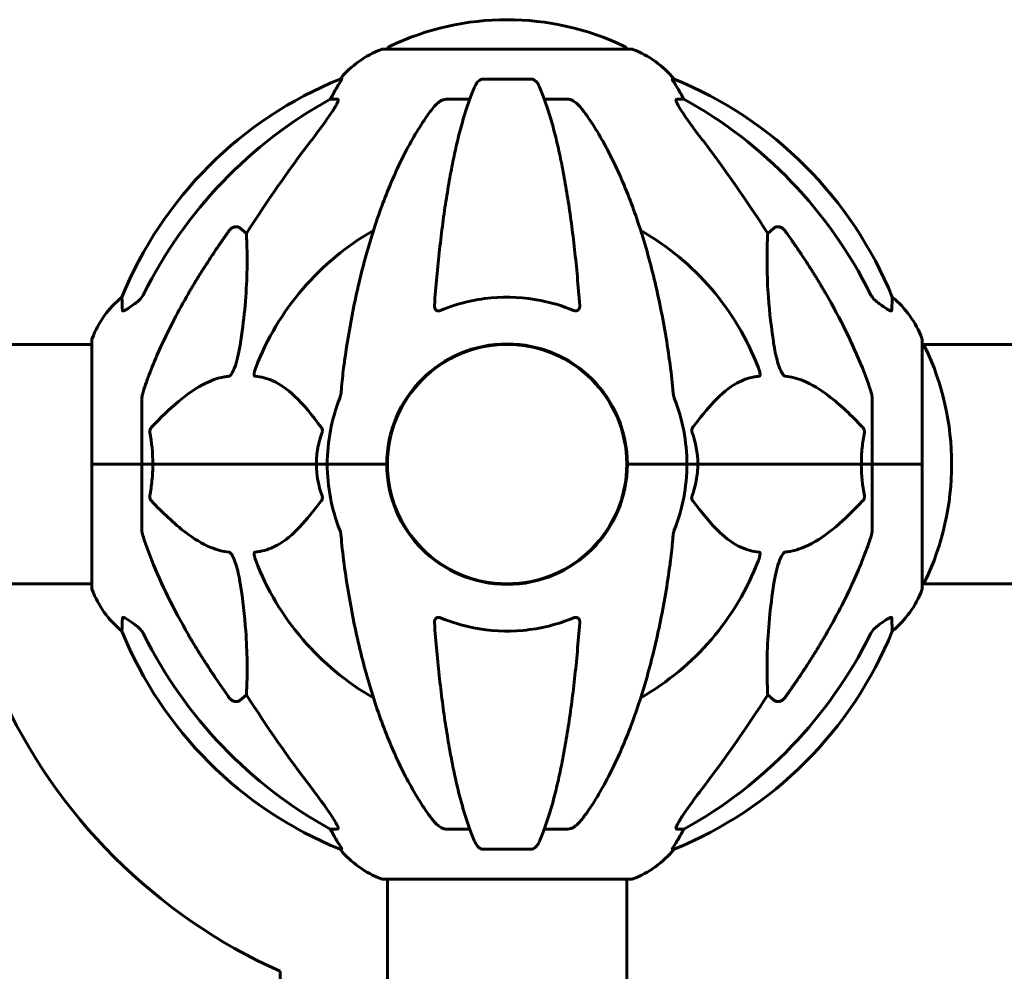
# Model space of a CAD drawing. Units: millimetres. Extents: x 13619 to 24398, y 3762 to 19217.
# Drawn here: x 18275 to 18523, y 18977 to 19217 of the extents above; entities that cross this region are included whole.
import ezdxf

# ---------------------------------------------------------------- set-up
doc = ezdxf.new("R2010")
doc.units = ezdxf.units.MM
doc.header["$LTSCALE"] = 80
doc.layers.add('Widoczne (ISO)', color=7, linetype='Continuous', lineweight=60)

msp = doc.modelspace()

# ---------------------------------------------------------------- linework, layer by layer
at = {"layer": 'Widoczne (ISO)'}
for p, q in [((18429.31, 19209.9), (18366.71, 19209.9)), ((18356.36, 19202.35), (18355.93, 19202.35)), ((18404.03, 19202.35), (18391.99, 19202.35)), ((18440.09, 19202.35), (18439.65, 19202.35)), ((18353.45, 19197.25), (18355.28, 19197.25)), ((18382.69, 19197.25), (18388.6, 19197.25)), ((18407.42, 19197.25), (18413.33, 19197.25)), ((18440.74, 19197.25), (18442.57, 19197.25)), ((18330.77, 19164.78), (18332.34, 19163.4)), ((18463.68, 19163.4), (18465.25, 19164.78)), ((16502.6, 19135.45), (18293.42, 19135.45)), ((18293.42, 19136.6), (18293.42, 19105.3)), ((18502.6, 19105.3), (18502.6, 19136.6)), ((18638.01, 19135.45), (18502.6, 19135.45)), ((18306.01, 19121.94), (18306.01, 19105.3)), ((18490.01, 19121.94), (18490.01, 19105.3)), ((18293.48, 19105.3), (18293.42, 19105.3)), ((18293.42, 19105.3), (18293.48, 19105.3)), ((18293.42, 19105.3), (18293.42, 19074)), ((18293.48, 19105.3), (18306.01, 19105.3)), ((18293.48, 19105.3), (18306.01, 19105.3)), ((18306.01, 19105.3), (18308.76, 19105.3)), ((18308.76, 19105.3), (18306.01, 19105.3)), ((18306.01, 19088.66), (18306.01, 19105.3)), ((18308.76, 19105.3), (18349.96, 19105.3)), ((18349.96, 19105.3), (18308.76, 19105.3)), ((18349.96, 19105.3), (18352.71, 19105.3)), ((18352.71, 19105.3), (18349.96, 19105.3)), ((18366.35, 19105.3), (18352.71, 19105.3)), ((18366.35, 19105.3), (18352.71, 19105.3)), ((18367.71, 19105.3), (18366.35, 19105.3)), ((18366.35, 19105.3), (18367.71, 19105.3)), ((18429.67, 19105.3), (18428.31, 19105.3)), ((18428.31, 19105.3), (18429.67, 19105.3)), ((18429.67, 19105.3), (18443.31, 19105.3)), ((18429.67, 19105.3), (18443.31, 19105.3)), ((18443.31, 19105.3), (18446.06, 19105.3)), ((18446.06, 19105.3), (18443.31, 19105.3)), ((18446.06, 19105.3), (18487.26, 19105.3)), ((18487.26, 19105.3), (18446.06, 19105.3)), ((18487.26, 19105.3), (18490.01, 19105.3)), ((18490.01, 19105.3), (18487.26, 19105.3)), ((18502.54, 19105.3), (18490.01, 19105.3)), ((18490.01, 19088.66), (18490.01, 19105.3)), ((18502.54, 19105.3), (18490.01, 19105.3)), ((18502.6, 19105.3), (18502.54, 19105.3)), ((18502.54, 19105.3), (18502.6, 19105.3)), ((18502.6, 19074), (18502.6, 19105.3)), ((16502.6, 19075.15), (18293.42, 19075.15)), ((18638.01, 19075.15), (18502.6, 19075.15)), ((18332.34, 19047.21), (18330.77, 19045.82)), ((18465.25, 19045.82), (18463.68, 19047.21)), ((18355.28, 19013.35), (18353.45, 19013.35)), ((18388.6, 19013.35), (18382.69, 19013.35)), ((18413.33, 19013.35), (18407.42, 19013.35)), ((18442.57, 19013.35), (18440.74, 19013.35)), ((18355.93, 19008.26), (18356.36, 19008.26)), ((18391.99, 19008.26), (18404.03, 19008.26)), ((18439.65, 19008.26), (18440.09, 19008.26)), ((18366.71, 19000.71), (18429.31, 19000.71)), ((18367.86, 19000.71), (18367.86, 16855.3)), ((18428.16, 19000.71), (18428.16, 16855.3)), ((18340.86, 18823.03), (18340.86, 18977.5))]:
    msp.add_line(p, q, dxfattribs=at)
msp.add_circle((18398.01, 19105.3), 30.15, dxfattribs=at)
for centre, radius, start, end in [((18398.01, 19148.87), 68.43, 64.3864, 115.6136), ((18375.24, 19186.46), 25, 110.8133, 140.5544), ((18366.71, 19208.9), 1, 90, 110.8133), ((18368.86, 19209.68), 1, 115.6136, 167.2644), ((18427.16, 19209.68), 1, 12.7356, 64.3864), ((18429.31, 19208.9), 1, 69.1867, 90), ((18420.78, 19186.46), 25, 39.4456, 69.1867), ((18393.6, 19109.71), 100, 112.1283, 157.8717), ((18402.42, 19109.71), 100, 22.1283, 67.8717), ((18398.01, 19105.3), 67.82, 119.7583, 159.0022), ((18398.01, 19105.3), 67.82, 20.9978, 60.2417), ((18316.85, 19128.08), 25, 129.4456, 159.1867), ((18479.17, 19128.08), 25, 20.8133, 50.5544), ((18294.42, 19136.6), 1, 159.1867, 180), ((18398.01, 19105.3), 30.3, 0, 180), ((18501.6, 19136.6), 1, 0, 20.8133), ((18502.38, 19134.45), 1, 25.6136, 77.2644), ((18441.58, 19105.3), 68.43, 334.3864, 25.6136), ((18398.01, 19105.3), 45.3, 158.4481, 180), ((18398.01, 19105.3), 45.3, 0, 21.5519), ((18398.01, 19105.3), 45.3, 180, 201.5519), ((18398.01, 19105.3), 30.3, 180, 0), ((18398.01, 19105.3), 45.3, 338.4481, 0), ((18398.01, 19105.3), 67.82, 200.9978, 240.2417), ((18398.01, 19105.3), 67.82, 299.7583, 339.0022), ((18294.42, 19074), 1, 180, 200.8133), ((18316.85, 19082.53), 25, 200.8133, 230.5544), ((18479.17, 19082.53), 25, 309.4456, 339.1867), ((18501.6, 19074), 1, 339.1867, 0), ((18502.38, 19076.15), 1, 282.7356, 334.3864), ((18393.6, 19100.89), 100, 202.1283, 247.8717), ((18402.42, 19100.89), 100, 292.1283, 337.8717), ((18398.01, 19105.3), 140, 204.0927, 245.9073), ((18375.24, 19024.14), 25, 219.4456, 249.1867), ((18420.78, 19024.14), 25, 290.8133, 320.5544), ((18366.71, 19001.71), 1, 249.1867, 270), ((18429.31, 19001.71), 1, 270, 290.8133)]:
    msp.add_arc(centre, radius, start, end, dxfattribs=at)
for centre, major_axis, ratio, start_param, end_param in [((18349.45, 19200.15), (0, 5), 0.981627, 4.093994, 4.238597), ((18375.66, 19186.46), (0, -25), 0.981627, 4.176968, 4.238597), ((18420.36, 19186.46), (0, 25), 0.981627, 5.186181, 5.24781), ((18446.57, 19200.15), (0, -5), 0.981627, 5.186181, 5.330784), ((18407.1, 19096.07), (0, -115), 0.981627, 3.636886, 4.241328), ((18388.92, 19096.07), (0, 115), 0.981627, 5.18345, 5.787892), ((18588.21, 18965.11), (0, -345), 0.906308, 4.014117, 4.100088), ((18207.81, 18965.11), (0, -345), 0.906308, 2.183097, 2.269068), ((18407.1, 19114.53), (0, -115), 0.981627, 5.18345, 5.787892), ((18388.92, 19114.53), (0, 115), 0.981627, 3.636886, 4.241328), ((18588.21, 19245.5), (0, 345), 0.906308, 2.183097, 2.269068), ((18207.81, 19245.5), (0, 345), 0.906308, 4.014117, 4.100088), ((18349.45, 19010.46), (0, 5), 0.981627, 5.186181, 5.330784), ((18375.66, 19024.14), (0, -25), 0.981627, 5.186181, 5.24781), ((18420.36, 19024.14), (0, 25), 0.981627, 4.176968, 4.238597), ((18446.57, 19010.46), (0, -5), 0.981627, 4.093994, 4.238597)]:
    msp.add_ellipse(centre, major_axis=major_axis, ratio=ratio, start_param=start_param, end_param=end_param, dxfattribs=at)
for points, knots in [([(18356.36, 19202.35), (18356.38, 19202.35), (18356.39, 19202.33), (18356.36, 19202.24), (18356.32, 19202.17), (18356.2, 19201.95), (18356.1, 19201.77), (18355.78, 19201.26), (18355.56, 19200.9), (18355.06, 19200.09), (18354.8, 19199.65), (18354.55, 19199.22)], [0, 0, 0, 0, 0.0396836, 0.0396836, 0.0905188, 0.0905188, 0.1673316, 0.1673316, 0.2736365, 0.2736365, 0.3778204, 0.3778204, 0.3778204, 0.3778204]), ([(18389.93, 19200.56), (18390.01, 19200.74), (18390.1, 19200.91), (18390.44, 19201.46), (18390.73, 19201.79), (18391.19, 19202.11), (18391.34, 19202.2), (18391.59, 19202.29), (18391.67, 19202.31), (18391.83, 19202.34), (18391.91, 19202.35), (18391.99, 19202.35)], [0.1632559, 0.1632559, 0.1632559, 0.1632559, 0.2355522, 0.2355522, 0.4078692, 0.4078692, 0.4868555, 0.4868555, 0.5223203, 0.5223203, 0.5562282, 0.5562282, 0.5562282, 0.5562282]), ([(18404.03, 19202.35), (18404.16, 19202.35), (18404.29, 19202.33), (18404.58, 19202.24), (18404.73, 19202.17), (18405.08, 19201.95), (18405.28, 19201.77), (18405.71, 19201.28), (18405.92, 19200.94), (18406.09, 19200.56)], [0, 0, 0, 0, 0.0396836, 0.0396836, 0.0905188, 0.0905188, 0.1673316, 0.1673316, 0.2678087, 0.2678087, 0.2678087, 0.2678087]), ([(18441.47, 19199.22), (18441.08, 19199.89), (18440.68, 19200.54), (18440.11, 19201.46), (18439.91, 19201.79), (18439.73, 19202.11), (18439.68, 19202.2), (18439.64, 19202.29), (18439.64, 19202.31), (18439.64, 19202.34), (18439.64, 19202.35), (18439.65, 19202.35)], [0, 0, 0, 0, 0.2355522, 0.2355522, 0.4078692, 0.4078692, 0.4868555, 0.4868555, 0.5223203, 0.5223203, 0.5562282, 0.5562282, 0.5562282, 0.5562282]), ([(18389.93, 19200.56), (18389.45, 19199.49), (18388.99, 19198.33), (18388.09, 19195.84), (18387.65, 19194.5), (18386.79, 19191.65), (18386.37, 19190.14), (18385.56, 19186.96), (18385.17, 19185.29), (18384.42, 19181.81), (18384.06, 19180), (18383.37, 19176.24), (18383.04, 19174.29), (18382.4, 19170.25), (18382.1, 19168.16), (18381.53, 19163.86), (18381.26, 19161.65), (18380.75, 19157.13), (18380.52, 19154.82), (18380.08, 19150.12), (18379.89, 19147.73), (18379.71, 19145.31)], [0.757825, 0.757825, 0.757825, 0.757825, 1.53194, 1.53194, 2.306055, 2.306055, 3.08017, 3.08017, 3.854285, 3.854285, 4.6284, 4.6284, 5.402516, 5.402516, 6.176631, 6.176631, 6.950746, 6.950746, 7.724861, 7.724861, 8.498976, 8.498976, 8.498976, 8.498976]), ([(18416.31, 19145.31), (18416.13, 19147.73), (18415.93, 19150.12), (18415.5, 19154.82), (18415.27, 19157.13), (18414.76, 19161.65), (18414.49, 19163.86), (18413.92, 19168.16), (18413.62, 19170.25), (18412.98, 19174.29), (18412.65, 19176.24), (18411.96, 19180), (18411.6, 19181.81), (18410.85, 19185.29), (18410.46, 19186.96), (18409.65, 19190.14), (18409.23, 19191.65), (18408.37, 19194.5), (18407.93, 19195.84), (18407.03, 19198.33), (18406.57, 19199.49), (18406.09, 19200.56)], [0.432042, 0.432042, 0.432042, 0.432042, 1.206157, 1.206157, 1.980271, 1.980271, 2.754386, 2.754386, 3.5285, 3.5285, 4.302615, 4.302615, 5.07673, 5.07673, 5.850844, 5.850844, 6.624959, 6.624959, 7.399073, 7.399073, 8.173188, 8.173188, 8.173188, 8.173188]), ([(18355.43, 19196.79), (18355.35, 19196.58), (18355.23, 19196.33), (18354.79, 19195.48), (18354.3, 19194.67), (18352.43, 19191.87), (18350.76, 19189.59), (18348.72, 19186.9)], [0.1601511, 0.1601511, 0.1601511, 0.1601511, 0.2789651, 0.2789651, 0.5590911, 0.5590911, 1.0329565, 1.0329565, 1.0329565, 1.0329565]), ([(18355.43, 19196.79), (18355.45, 19196.87), (18355.47, 19196.95), (18355.47, 19197.12), (18355.43, 19197.2), (18355.34, 19197.25), (18355.31, 19197.25), (18355.28, 19197.25)], [-0.1558142, -0.1558142, -0.1558142, -0.1558142, -0.1088397, -0.1088397, -0.0285546, -0.0285546, 0, 0, 0, 0]), ([(18378.63, 19194.14), (18378.7, 19194.24), (18378.78, 19194.34), (18379.57, 19195.38), (18380.26, 19196.09), (18381.04, 19196.65), (18381.14, 19196.72), (18381.25, 19196.79)], [1.1698405, 1.1698405, 1.1698405, 1.1698405, 1.2376287, 1.2376287, 1.8774143, 1.8774143, 1.9750102, 1.9750102, 1.9750102, 1.9750102]), ([(18382.69, 19197.25), (18382.46, 19197.25), (18382.21, 19197.21), (18381.74, 19197.06), (18381.52, 19196.96), (18381.29, 19196.82), (18381.27, 19196.81), (18381.25, 19196.79)], [-0.6576908, -0.6576908, -0.6576908, -0.6576908, -0.5826884, -0.5826884, -0.5093339, -0.5093339, -0.502027, -0.502027, -0.502027, -0.502027]), ([(18414.77, 19196.79), (18414.64, 19196.87), (18414.5, 19196.95), (18414.11, 19197.12), (18413.86, 19197.2), (18413.51, 19197.25), (18413.42, 19197.25), (18413.33, 19197.25)], [-0.1558142, -0.1558142, -0.1558142, -0.1558142, -0.1088397, -0.1088397, -0.0285546, -0.0285546, 0, 0, 0, 0]), ([(18414.77, 19196.79), (18415.1, 19196.58), (18415.42, 19196.33), (18416.24, 19195.58), (18416.81, 19194.94), (18417.39, 19194.14)], [0.1601511, 0.1601511, 0.1601511, 0.1601511, 0.2789651, 0.2789651, 0.5122097, 0.5122097, 0.5122097, 0.5122097]), ([(18440.74, 19197.25), (18440.66, 19197.25), (18440.6, 19197.21), (18440.54, 19197.06), (18440.54, 19196.96), (18440.59, 19196.82), (18440.59, 19196.81), (18440.59, 19196.79)], [-0.6576908, -0.6576908, -0.6576908, -0.6576908, -0.5826884, -0.5826884, -0.5093339, -0.5093339, -0.502027, -0.502027, -0.502027, -0.502027]), ([(18447.3, 19186.9), (18444.9, 19190.06), (18443.05, 19192.63), (18441.29, 19195.38), (18440.89, 19196.09), (18440.65, 19196.65), (18440.62, 19196.72), (18440.59, 19196.79)], [0, 0, 0, 0, 1.237629, 1.237629, 1.877414, 1.877414, 1.97501, 1.97501, 1.97501, 1.97501]), ([(18378.63, 19194.14), (18376.57, 19191.28), (18374.62, 19188.12), (18370.94, 19181.17), (18369.21, 19177.39), (18366.02, 19169.32), (18364.55, 19165.03), (18361.92, 19156.08), (18360.74, 19151.4), (18358.68, 19141.64), (18357.8, 19136.57), (18357.08, 19131.4)], [1.258461, 1.258461, 1.258461, 1.258461, 2.851216, 2.851216, 4.443971, 4.443971, 6.036726, 6.036726, 7.629481, 7.629481, 9.222236, 9.222236, 9.222236, 9.222236]), ([(18438.94, 19131.4), (18438.22, 19136.57), (18437.34, 19141.64), (18435.28, 19151.4), (18434.1, 19156.08), (18431.47, 19165.03), (18430, 19169.32), (18426.81, 19177.39), (18425.08, 19181.17), (18421.4, 19188.12), (18419.45, 19191.28), (18417.39, 19194.14)], [3.005579, 3.005579, 3.005579, 3.005579, 4.598334, 4.598334, 6.191088, 6.191088, 7.783843, 7.783843, 9.376598, 9.376598, 10.969353, 10.969353, 10.969353, 10.969353]), ([(18327.95, 19164.07), (18327.95, 19164.07), (18327.95, 19164.07), (18328.13, 19164.32), (18328.38, 19164.58), (18328.83, 19164.9), (18329.11, 19165.03), (18329.36, 19165.09), (18329.6, 19165.16), (18329.9, 19165.16), (18330.36, 19165.06), (18330.6, 19164.93), (18330.77, 19164.78), (18330.77, 19164.78), (18330.77, 19164.78)], [1.1658431, 1.1658431, 1.1658431, 1.1658431, 1.166835, 1.166835, 1.2608412, 1.2608412, 1.3451697, 1.3451697, 1.3451697, 1.4277438, 1.4277438, 1.5006257, 1.5006257, 1.5007309, 1.5007309, 1.5007309, 1.5007309]), ([(18465.25, 19164.78), (18465.42, 19164.93), (18465.66, 19165.06), (18466.12, 19165.16), (18466.42, 19165.16), (18466.66, 19165.09), (18466.91, 19165.03), (18467.19, 19164.9), (18467.64, 19164.58), (18467.89, 19164.32), (18468.07, 19164.07), (18468.07, 19164.07), (18468.07, 19164.07)], [1.1896126, 1.1896126, 1.1896126, 1.1896126, 1.2625416, 1.2625416, 1.3451697, 1.3451697, 1.3451697, 1.4294982, 1.4294982, 1.5235044, 1.5235044, 1.5244962, 1.5244962, 1.5244962, 1.5244962]), ([(18332.34, 19163.4), (18332.4, 19162.28), (18332.45, 19161.08), (18332.59, 19155.41), (18332.48, 19150.1), (18331.64, 19141.42), (18331.27, 19138.46), (18330.77, 19135.31)], [-7.441453, -7.441453, -7.441453, -7.441453, -6.631063, -6.631063, -3.871284, -3.871284, -2.578772, -2.578772, -2.578772, -2.578772]), ([(18465.25, 19135.31), (18464.58, 19139.52), (18464.13, 19143.53), (18463.44, 19152.86), (18463.44, 19157.8), (18463.62, 19162.34), (18463.65, 19162.88), (18463.68, 19163.4)], [-5.840532, -5.840532, -5.840532, -5.840532, -4.31233, -4.31233, -2.04169, -2.04169, -1.725442, -1.725442, -1.725442, -1.725442]), ([(18304.56, 19145.97), (18304.97, 19146.26), (18305.34, 19146.6), (18306, 19147.38), (18306.28, 19147.8), (18306.51, 19148.26)], [0, 0, 0, 0, 0.1523434, 0.1523434, 0.306473, 0.306473, 0.306473, 0.306473]), ([(18306.52, 19124.17), (18307.55, 19127.26), (18308.95, 19130.86), (18312.9, 19139.53), (18315.23, 19143.98), (18317.71, 19148.28)], [-2.891192, -2.891192, -2.891192, -2.891192, -1.528318, -1.528318, 0, 0, 0, 0]), ([(18478.31, 19148.28), (18480.12, 19145.14), (18481.85, 19141.93), (18484.92, 19135.68), (18486.29, 19132.64), (18488.23, 19127.77), (18488.9, 19125.98), (18489.5, 19124.17)], [-2.923859, -2.923859, -2.923859, -2.923859, -1.830403, -1.830403, -0.841646, -0.841646, -0.273627, -0.273627, -0.273627, -0.273627]), ([(18489.51, 19148.26), (18489.74, 19147.8), (18490.02, 19147.38), (18490.68, 19146.6), (18491.05, 19146.26), (18491.46, 19145.97)], [0, 0, 0, 0, 0.1541921, 0.1541921, 0.3066562, 0.3066562, 0.3066562, 0.3066562]), ([(18301.11, 19144.03), (18301.06, 19145.14), (18301.03, 19145.98), (18300.98, 19147.1), (18300.97, 19147.38), (18300.97, 19147.38)], [-3.839757, -3.839757, -3.839757, -3.839757, -2.971401, -2.971401, -2.116017, -2.116017, -2.116017, -2.116017]), ([(18304.24, 19145.75), (18303.62, 19145.3), (18303.02, 19144.87), (18302.23, 19144.36), (18301.97, 19144.2), (18301.62, 19144.02), (18301.49, 19143.96), (18301.31, 19143.91), (18301.24, 19143.9), (18301.17, 19143.92), (18301.15, 19143.94), (18301.12, 19143.97), (18301.11, 19144), (18301.11, 19144.03)], [0, 0, 0, 0, 0.2316755, 0.2316755, 0.3642878, 0.3642878, 0.4481993, 0.4481993, 0.5091909, 0.5091909, 0.5443069, 0.5443069, 0.5810898, 0.5810898, 0.5810898, 0.5810898]), ([(18381.25, 19144.03), (18381.13, 19143.98), (18381, 19143.94), (18380.76, 19143.9), (18380.65, 19143.9), (18380.44, 19143.94), (18380.34, 19143.97), (18380.12, 19144.1), (18380.02, 19144.2), (18379.82, 19144.48), (18379.74, 19144.7), (18379.7, 19145.07), (18379.7, 19145.19), (18379.71, 19145.31)], [0, 0, 0, 0, 0.0405527, 0.0405527, 0.0770027, 0.0770027, 0.1196644, 0.1196644, 0.1860906, 0.1860906, 0.2931262, 0.2931262, 0.3428011, 0.3428011, 0.3428011, 0.3428011]), ([(18414.77, 19144.03), (18412.1, 19145.14), (18409.33, 19145.98), (18402.38, 19147.36), (18398.17, 19147.58), (18389.6, 19146.79), (18385.31, 19145.72), (18381.25, 19144.03)], [-3.839757, -3.839757, -3.839757, -3.839757, -2.971401, -2.971401, -1.713368, -1.713368, -0.390285, -0.390285, -0.390285, -0.390285]), ([(18416.31, 19145.31), (18416.33, 19145.03), (18416.3, 19144.76), (18416.13, 19144.36), (18416.02, 19144.2), (18415.78, 19144.02), (18415.67, 19143.96), (18415.43, 19143.91), (18415.32, 19143.9), (18415.13, 19143.92), (18415.06, 19143.94), (18414.91, 19143.97), (18414.84, 19144), (18414.77, 19144.03)], [0.0768427, 0.0768427, 0.0768427, 0.0768427, 0.2316755, 0.2316755, 0.3642878, 0.3642878, 0.4481993, 0.4481993, 0.5091909, 0.5091909, 0.5443069, 0.5443069, 0.5810898, 0.5810898, 0.5810898, 0.5810898]), ([(18494.91, 19144.03), (18494.91, 19143.98), (18494.89, 19143.94), (18494.8, 19143.9), (18494.75, 19143.9), (18494.6, 19143.94), (18494.5, 19143.97), (18494.24, 19144.1), (18494.06, 19144.2), (18493.59, 19144.48), (18493.26, 19144.7), (18492.52, 19145.21), (18492.14, 19145.48), (18491.78, 19145.75)], [0, 0, 0, 0, 0.0405527, 0.0405527, 0.0770027, 0.0770027, 0.1196644, 0.1196644, 0.1860906, 0.1860906, 0.2931262, 0.2931262, 0.4025768, 0.4025768, 0.4025768, 0.4025768]), ([(18495.05, 19147.38), (18495.05, 19147.38), (18495.05, 19147.28), (18495.02, 19146.61), (18494.98, 19145.58), (18494.91, 19144.03)], [-2.22432, -2.22432, -2.22432, -2.22432, -1.710872, -1.710872, -0.498651, -0.498651, -0.498651, -0.498651]), ([(18330.77, 19135.31), (18330.4, 19132.97), (18329.9, 19131), (18329.36, 19129.61), (18329.14, 19129.04), (18328.92, 19128.56), (18328.61, 19128.05), (18328.5, 19127.89), (18328.31, 19127.68), (18328.24, 19127.61), (18328.11, 19127.52), (18328.06, 19127.49), (18327.98, 19127.47), (18327.96, 19127.46), (18327.95, 19127.46)], [4.2161666, 4.2161666, 4.2161666, 4.2161666, 4.692072, 4.692072, 4.692072, 4.8854145, 4.8854145, 4.96663, 4.96663, 5.010038, 5.010038, 5.039388, 5.039388, 5.0498949, 5.0498949, 5.0498949, 5.0498949]), ([(18468.07, 19127.46), (18468.07, 19127.46), (18468.06, 19127.46), (18468.01, 19127.47), (18467.96, 19127.49), (18467.85, 19127.56), (18467.79, 19127.6), (18467.65, 19127.74), (18467.56, 19127.84), (18467.34, 19128.15), (18467.2, 19128.4), (18466.93, 19128.95), (18466.78, 19129.29), (18466.66, 19129.61), (18466.22, 19130.75), (18465.79, 19132.29), (18465.38, 19134.52), (18465.31, 19134.91), (18465.25, 19135.31)], [3.5334714, 3.5334714, 3.5334714, 3.5334714, 3.5360525, 3.5360525, 3.5562458, 3.5562458, 3.5793269, 3.5793269, 3.6167663, 3.6167663, 3.6956214, 3.6956214, 3.804605, 3.804605, 3.804605, 4.1935737, 4.1935737, 4.2774028, 4.2774028, 4.2774028, 4.2774028]), ([(18357.08, 19131.4), (18356.99, 19130.79), (18356.91, 19130.17), (18356.61, 19127.77), (18356.42, 19125.98), (18356.26, 19124.17)], [-1.0396624, -1.0396624, -1.0396624, -1.0396624, -0.8416464, -0.8416464, -0.2736271, -0.2736271, -0.2736271, -0.2736271]), ([(18334.53, 19127.46), (18334.52, 19127.46), (18334.52, 19127.46), (18334.46, 19127.47), (18334.42, 19127.49), (18334.35, 19127.56), (18334.33, 19127.6), (18334.28, 19127.74), (18334.27, 19127.84), (18334.27, 19128.15), (18334.32, 19128.4), (18334.45, 19128.95), (18334.57, 19129.29), (18334.69, 19129.61)], [3.5334714, 3.5334714, 3.5334714, 3.5334714, 3.5360525, 3.5360525, 3.5562458, 3.5562458, 3.5793269, 3.5793269, 3.6167663, 3.6167663, 3.6956214, 3.6956214, 3.804605, 3.804605, 3.804605, 3.804605]), ([(18461.33, 19129.61), (18461.55, 19129.04), (18461.68, 19128.56), (18461.75, 19128.05), (18461.76, 19127.89), (18461.72, 19127.68), (18461.7, 19127.61), (18461.63, 19127.52), (18461.59, 19127.49), (18461.53, 19127.47), (18461.51, 19127.46), (18461.49, 19127.46)], [4.692072, 4.692072, 4.692072, 4.692072, 4.8854145, 4.8854145, 4.96663, 4.96663, 5.010038, 5.010038, 5.039388, 5.039388, 5.0498949, 5.0498949, 5.0498949, 5.0498949]), ([(18327.95, 19127.46), (18327.54, 19127.42), (18327.13, 19127.36), (18325.17, 19127), (18323.65, 19126.47), (18317.47, 19123.46), (18312.9, 19119.34), (18308.44, 19114.59)], [-3.292921, -3.292921, -3.292921, -3.292921, -3.092582, -3.092582, -2.344532, -2.344532, -0.096806, -0.096806, -0.096806, -0.096806]), ([(18351.19, 19114.59), (18349.02, 19117.45), (18346.78, 19120.29), (18342.73, 19124.09), (18340.96, 19125.4), (18337.54, 19126.92), (18336.07, 19127.31), (18334.53, 19127.46)], [-3.381637, -3.381637, -3.381637, -3.381637, -2.051466, -2.051466, -1.136841, -1.136841, -0.473976, -0.473976, -0.473976, -0.473976]), ([(18461.49, 19127.46), (18461.07, 19127.42), (18460.66, 19127.36), (18458.71, 19127), (18457.28, 19126.47), (18451.8, 19123.46), (18448.44, 19119.34), (18444.83, 19114.59)], [-3.292921, -3.292921, -3.292921, -3.292921, -3.092582, -3.092582, -2.344532, -2.344532, -0.096806, -0.096806, -0.096806, -0.096806]), ([(18487.58, 19114.59), (18484.9, 19117.45), (18481.95, 19120.29), (18476.93, 19124.09), (18474.82, 19125.4), (18471.1, 19126.92), (18469.57, 19127.31), (18468.07, 19127.46)], [-3.381682, -3.381682, -3.381682, -3.381682, -2.051079, -2.051079, -1.136838, -1.136838, -0.473976, -0.473976, -0.473976, -0.473976]), ([(18306.52, 19124.17), (18306.36, 19123.68), (18306.22, 19123.22), (18306.05, 19122.48), (18306.01, 19122.19), (18306.01, 19121.94)], [0, 0, 0, 0, 0.1541752, 0.1541752, 0.2866473, 0.2866473, 0.2866473, 0.2866473]), ([(18355.88, 19121.94), (18355.96, 19122.15), (18356.02, 19122.37), (18356.15, 19123.03), (18356.21, 19123.54), (18356.26, 19124.17)], [0, 0, 0, 0, 0.0651008, 0.0651008, 0.1767336, 0.1767336, 0.1767336, 0.1767336]), ([(18439.76, 19124.17), (18439.8, 19123.68), (18439.85, 19123.22), (18439.97, 19122.48), (18440.04, 19122.19), (18440.14, 19121.94)], [0, 0, 0, 0, 0.1541752, 0.1541752, 0.2866473, 0.2866473, 0.2866473, 0.2866473]), ([(18490.01, 19121.94), (18490.01, 19122.15), (18489.98, 19122.37), (18489.86, 19123.03), (18489.71, 19123.54), (18489.5, 19124.17)], [0, 0, 0, 0, 0.0651008, 0.0651008, 0.1767336, 0.1767336, 0.1767336, 0.1767336]), ([(18308, 19113.29), (18307.97, 19113.4), (18307.97, 19113.52), (18307.99, 19113.76), (18308.02, 19113.88), (18308.1, 19114.12), (18308.17, 19114.24), (18308.3, 19114.43), (18308.37, 19114.51), (18308.44, 19114.59)], [0.66790836, 0.66790836, 0.66790836, 0.66790836, 0.68756319, 0.68756319, 0.70698655, 0.70698655, 0.72910654, 0.72910654, 0.74763999, 0.74763999, 0.74763999, 0.74763999]), ([(18349.96, 19105.3), (18349.96, 19106.67), (18350.09, 19108.07), (18350.6, 19110.76), (18350.95, 19112.04), (18351.4, 19113.29)], [0, 0, 0, 0, 0.4098083, 0.4098083, 0.7872958, 0.7872958, 0.7872958, 0.7872958]), ([(18351.19, 19114.59), (18351.2, 19114.58), (18351.21, 19114.57), (18351.31, 19114.43), (18351.4, 19114.27), (18351.48, 19113.97), (18351.49, 19113.84), (18351.48, 19113.59), (18351.46, 19113.47), (18351.42, 19113.34), (18351.41, 19113.31), (18351.4, 19113.29)], [0.8751293, 0.8751293, 0.8751293, 0.8751293, 0.8786792, 0.8786792, 0.9337906, 0.9337906, 0.9692974, 0.9692974, 1.0016433, 1.0016433, 1.0082698, 1.0082698, 1.0082698, 1.0082698]), ([(18444.62, 19113.29), (18444.58, 19113.4), (18444.55, 19113.52), (18444.53, 19113.76), (18444.53, 19113.88), (18444.58, 19114.12), (18444.62, 19114.24), (18444.72, 19114.43), (18444.77, 19114.51), (18444.83, 19114.59)], [0.66790836, 0.66790836, 0.66790836, 0.66790836, 0.68756319, 0.68756319, 0.70698655, 0.70698655, 0.72910654, 0.72910654, 0.74763999, 0.74763999, 0.74763999, 0.74763999]), ([(18487.26, 19105.3), (18487.26, 19106.67), (18487.33, 19108.07), (18487.6, 19110.76), (18487.79, 19112.04), (18488.02, 19113.29)], [0, 0, 0, 0, 0.4098083, 0.4098083, 0.7872958, 0.7872958, 0.7872958, 0.7872958]), ([(18487.58, 19114.59), (18487.59, 19114.58), (18487.6, 19114.57), (18487.73, 19114.43), (18487.84, 19114.27), (18487.98, 19113.97), (18488.02, 19113.84), (18488.05, 19113.59), (18488.05, 19113.47), (18488.03, 19113.34), (18488.03, 19113.31), (18488.02, 19113.29)], [0.8751293, 0.8751293, 0.8751293, 0.8751293, 0.8786792, 0.8786792, 0.9337906, 0.9337906, 0.9692974, 0.9692974, 1.0016433, 1.0016433, 1.0082698, 1.0082698, 1.0082698, 1.0082698]), ([(18308.76, 19105.3), (18308.76, 19103.94), (18308.69, 19102.53), (18308.42, 19099.85), (18308.23, 19098.56), (18308, 19097.32)], [0, 0, 0, 0, 0.4098083, 0.4098083, 0.7872958, 0.7872958, 0.7872958, 0.7872958]), ([(18446.06, 19105.3), (18446.06, 19103.94), (18445.93, 19102.53), (18445.42, 19099.85), (18445.07, 19098.56), (18444.62, 19097.32)], [0, 0, 0, 0, 0.4098083, 0.4098083, 0.7872958, 0.7872958, 0.7872958, 0.7872958]), ([(18308.44, 19096.02), (18308.43, 19096.03), (18308.42, 19096.03), (18308.29, 19096.18), (18308.18, 19096.34), (18308.04, 19096.64), (18308, 19096.76), (18307.97, 19097.01), (18307.97, 19097.13), (18307.99, 19097.27), (18307.99, 19097.29), (18308, 19097.32)], [0.8751293, 0.8751293, 0.8751293, 0.8751293, 0.8786792, 0.8786792, 0.9337906, 0.9337906, 0.9692974, 0.9692974, 1.0016433, 1.0016433, 1.0082698, 1.0082698, 1.0082698, 1.0082698]), ([(18308.44, 19096.02), (18311.12, 19093.16), (18314.07, 19090.32), (18319.09, 19086.52), (18321.2, 19085.21), (18324.92, 19083.68), (18326.45, 19083.29), (18327.95, 19083.14)], [-3.381682, -3.381682, -3.381682, -3.381682, -2.051079, -2.051079, -1.136838, -1.136838, -0.473976, -0.473976, -0.473976, -0.473976]), ([(18334.53, 19083.14), (18334.95, 19083.18), (18335.36, 19083.24), (18337.31, 19083.61), (18338.74, 19084.14), (18344.22, 19087.14), (18347.58, 19091.26), (18351.19, 19096.02)], [-3.292921, -3.292921, -3.292921, -3.292921, -3.092582, -3.092582, -2.344532, -2.344532, -0.096806, -0.096806, -0.096806, -0.096806]), ([(18351.4, 19097.32), (18351.44, 19097.2), (18351.47, 19097.08), (18351.49, 19096.84), (18351.49, 19096.72), (18351.44, 19096.48), (18351.4, 19096.37), (18351.3, 19096.17), (18351.25, 19096.09), (18351.19, 19096.02)], [0.66790836, 0.66790836, 0.66790836, 0.66790836, 0.68756319, 0.68756319, 0.70698655, 0.70698655, 0.72910654, 0.72910654, 0.74763999, 0.74763999, 0.74763999, 0.74763999]), ([(18444.83, 19096.02), (18444.82, 19096.03), (18444.81, 19096.03), (18444.71, 19096.18), (18444.62, 19096.34), (18444.54, 19096.64), (18444.53, 19096.76), (18444.54, 19097.01), (18444.56, 19097.13), (18444.6, 19097.27), (18444.61, 19097.29), (18444.62, 19097.32)], [0.8751293, 0.8751293, 0.8751293, 0.8751293, 0.8786792, 0.8786792, 0.9337906, 0.9337906, 0.9692974, 0.9692974, 1.0016433, 1.0016433, 1.0082698, 1.0082698, 1.0082698, 1.0082698]), ([(18444.83, 19096.02), (18447, 19093.16), (18449.24, 19090.32), (18453.29, 19086.52), (18455.06, 19085.21), (18458.48, 19083.68), (18459.95, 19083.29), (18461.49, 19083.14)], [-3.381637, -3.381637, -3.381637, -3.381637, -2.051466, -2.051466, -1.136841, -1.136841, -0.473976, -0.473976, -0.473976, -0.473976]), ([(18468.07, 19083.14), (18468.48, 19083.18), (18468.89, 19083.24), (18470.84, 19083.61), (18472.37, 19084.14), (18478.55, 19087.14), (18483.12, 19091.26), (18487.58, 19096.02)], [-3.292921, -3.292921, -3.292921, -3.292921, -3.092582, -3.092582, -2.344532, -2.344532, -0.096806, -0.096806, -0.096806, -0.096806]), ([(18488.02, 19097.32), (18488.05, 19097.2), (18488.05, 19097.08), (18488.03, 19096.84), (18488, 19096.72), (18487.92, 19096.48), (18487.85, 19096.37), (18487.72, 19096.17), (18487.65, 19096.09), (18487.58, 19096.02)], [0.66790836, 0.66790836, 0.66790836, 0.66790836, 0.68756319, 0.68756319, 0.70698655, 0.70698655, 0.72910654, 0.72910654, 0.74763999, 0.74763999, 0.74763999, 0.74763999]), ([(18306.01, 19088.66), (18306.01, 19088.46), (18306.04, 19088.24), (18306.16, 19087.58), (18306.31, 19087.06), (18306.52, 19086.44)], [0, 0, 0, 0, 0.0651008, 0.0651008, 0.1767336, 0.1767336, 0.1767336, 0.1767336]), ([(18356.26, 19086.44), (18356.22, 19086.92), (18356.17, 19087.39), (18356.05, 19088.13), (18355.98, 19088.41), (18355.88, 19088.66)], [0, 0, 0, 0, 0.1541752, 0.1541752, 0.2866473, 0.2866473, 0.2866473, 0.2866473]), ([(18440.14, 19088.66), (18440.06, 19088.46), (18440, 19088.24), (18439.87, 19087.58), (18439.81, 19087.06), (18439.76, 19086.44)], [0, 0, 0, 0, 0.0651008, 0.0651008, 0.1767336, 0.1767336, 0.1767336, 0.1767336]), ([(18489.5, 19086.44), (18489.66, 19086.92), (18489.8, 19087.39), (18489.97, 19088.13), (18490.01, 19088.41), (18490.01, 19088.66)], [0, 0, 0, 0, 0.1541752, 0.1541752, 0.2866473, 0.2866473, 0.2866473, 0.2866473]), ([(18317.71, 19062.33), (18315.9, 19065.46), (18314.17, 19068.68), (18311.1, 19074.93), (18309.73, 19077.97), (18307.79, 19082.83), (18307.12, 19084.63), (18306.52, 19086.44)], [-2.923859, -2.923859, -2.923859, -2.923859, -1.830403, -1.830403, -0.841646, -0.841646, -0.273627, -0.273627, -0.273627, -0.273627]), ([(18438.94, 19079.21), (18439.03, 19079.82), (18439.11, 19080.44), (18439.41, 19082.83), (18439.6, 19084.63), (18439.76, 19086.44)], [-1.0396624, -1.0396624, -1.0396624, -1.0396624, -0.8416464, -0.8416464, -0.2736271, -0.2736271, -0.2736271, -0.2736271]), ([(18489.5, 19086.44), (18488.47, 19083.35), (18487.07, 19079.74), (18483.12, 19071.07), (18480.79, 19066.63), (18478.31, 19062.33)], [-2.891192, -2.891192, -2.891192, -2.891192, -1.528318, -1.528318, 0, 0, 0, 0]), ([(18327.95, 19083.14), (18327.95, 19083.14), (18327.96, 19083.14), (18328.01, 19083.13), (18328.06, 19083.11), (18328.17, 19083.05), (18328.23, 19083), (18328.37, 19082.87), (18328.46, 19082.77), (18328.68, 19082.45), (18328.82, 19082.2), (18329.09, 19081.66), (18329.24, 19081.32), (18329.36, 19081), (18329.8, 19079.86), (18330.23, 19078.32), (18330.64, 19076.09), (18330.71, 19075.69), (18330.77, 19075.3)], [3.5334714, 3.5334714, 3.5334714, 3.5334714, 3.5360525, 3.5360525, 3.5562458, 3.5562458, 3.5793269, 3.5793269, 3.6167663, 3.6167663, 3.6956214, 3.6956214, 3.804605, 3.804605, 3.804605, 4.1935737, 4.1935737, 4.2774028, 4.2774028, 4.2774028, 4.2774028]), ([(18334.69, 19081), (18334.47, 19081.57), (18334.34, 19082.04), (18334.27, 19082.56), (18334.26, 19082.72), (18334.3, 19082.93), (18334.32, 19083), (18334.39, 19083.09), (18334.43, 19083.12), (18334.49, 19083.14), (18334.51, 19083.14), (18334.53, 19083.14)], [4.692072, 4.692072, 4.692072, 4.692072, 4.8854145, 4.8854145, 4.96663, 4.96663, 5.010038, 5.010038, 5.039388, 5.039388, 5.0498949, 5.0498949, 5.0498949, 5.0498949]), ([(18461.49, 19083.14), (18461.5, 19083.14), (18461.5, 19083.14), (18461.55, 19083.13), (18461.59, 19083.11), (18461.67, 19083.05), (18461.69, 19083), (18461.74, 19082.87), (18461.75, 19082.77), (18461.75, 19082.45), (18461.7, 19082.2), (18461.57, 19081.66), (18461.45, 19081.32), (18461.33, 19081)], [3.5334714, 3.5334714, 3.5334714, 3.5334714, 3.5360525, 3.5360525, 3.5562458, 3.5562458, 3.5793269, 3.5793269, 3.6167663, 3.6167663, 3.6956214, 3.6956214, 3.804605, 3.804605, 3.804605, 3.804605]), ([(18465.25, 19075.3), (18465.62, 19077.63), (18466.12, 19079.61), (18466.66, 19081), (18466.88, 19081.57), (18467.1, 19082.04), (18467.41, 19082.56), (18467.52, 19082.72), (18467.71, 19082.93), (18467.78, 19083), (18467.91, 19083.09), (18467.96, 19083.12), (18468.04, 19083.14), (18468.06, 19083.14), (18468.07, 19083.14)], [4.2161666, 4.2161666, 4.2161666, 4.2161666, 4.692072, 4.692072, 4.692072, 4.8854145, 4.8854145, 4.96663, 4.96663, 5.010038, 5.010038, 5.039388, 5.039388, 5.0498949, 5.0498949, 5.0498949, 5.0498949]), ([(18357.08, 19079.21), (18357.8, 19074.03), (18358.68, 19068.97), (18360.74, 19059.21), (18361.92, 19054.53), (18364.55, 19045.58), (18366.02, 19041.29), (18369.21, 19033.22), (18370.94, 19029.44), (18374.62, 19022.49), (18376.57, 19019.33), (18378.63, 19016.47)], [3.005579, 3.005579, 3.005579, 3.005579, 4.598334, 4.598334, 6.191088, 6.191088, 7.783843, 7.783843, 9.376598, 9.376598, 10.969353, 10.969353, 10.969353, 10.969353]), ([(18417.39, 19016.47), (18419.45, 19019.33), (18421.4, 19022.49), (18425.08, 19029.44), (18426.81, 19033.22), (18430, 19041.29), (18431.47, 19045.58), (18434.1, 19054.53), (18435.28, 19059.21), (18437.34, 19068.97), (18438.22, 19074.03), (18438.94, 19079.21)], [1.258461, 1.258461, 1.258461, 1.258461, 2.851216, 2.851216, 4.443971, 4.443971, 6.036726, 6.036726, 7.629481, 7.629481, 9.222236, 9.222236, 9.222236, 9.222236]), ([(18330.77, 19075.3), (18331.44, 19071.09), (18331.89, 19067.08), (18332.58, 19057.75), (18332.58, 19052.8), (18332.4, 19048.26), (18332.37, 19047.73), (18332.34, 19047.21)], [-5.840532, -5.840532, -5.840532, -5.840532, -4.31233, -4.31233, -2.04169, -2.04169, -1.725442, -1.725442, -1.725442, -1.725442]), ([(18463.68, 19047.21), (18463.62, 19048.32), (18463.57, 19049.53), (18463.43, 19055.2), (18463.54, 19060.51), (18464.38, 19069.19), (18464.75, 19072.15), (18465.25, 19075.3)], [-7.441453, -7.441453, -7.441453, -7.441453, -6.631063, -6.631063, -3.871284, -3.871284, -2.578772, -2.578772, -2.578772, -2.578772]), ([(18300.97, 19063.23), (18300.97, 19063.23), (18300.97, 19063.33), (18301, 19064), (18301.04, 19065.03), (18301.11, 19066.58)], [-2.22432, -2.22432, -2.22432, -2.22432, -1.710872, -1.710872, -0.498651, -0.498651, -0.498651, -0.498651]), ([(18301.11, 19066.58), (18301.11, 19066.63), (18301.13, 19066.67), (18301.22, 19066.7), (18301.27, 19066.7), (18301.42, 19066.67), (18301.52, 19066.63), (18301.78, 19066.51), (18301.96, 19066.41), (18302.43, 19066.13), (18302.76, 19065.9), (18303.5, 19065.4), (18303.88, 19065.13), (18304.24, 19064.86)], [0, 0, 0, 0, 0.0405527, 0.0405527, 0.0770027, 0.0770027, 0.1196644, 0.1196644, 0.1860906, 0.1860906, 0.2931262, 0.2931262, 0.4025768, 0.4025768, 0.4025768, 0.4025768]), ([(18379.71, 19065.3), (18379.69, 19065.58), (18379.72, 19065.84), (18379.89, 19066.25), (18380, 19066.41), (18380.24, 19066.59), (18380.35, 19066.65), (18380.59, 19066.7), (18380.7, 19066.7), (18380.89, 19066.68), (18380.96, 19066.67), (18381.11, 19066.63), (18381.18, 19066.61), (18381.25, 19066.58)], [0.0768427, 0.0768427, 0.0768427, 0.0768427, 0.2316755, 0.2316755, 0.3642878, 0.3642878, 0.4481993, 0.4481993, 0.5091909, 0.5091909, 0.5443069, 0.5443069, 0.5810898, 0.5810898, 0.5810898, 0.5810898]), ([(18381.25, 19066.58), (18383.92, 19065.47), (18386.69, 19064.62), (18393.64, 19063.24), (18397.85, 19063.02), (18406.42, 19063.82), (18410.71, 19064.89), (18414.77, 19066.58)], [-3.839757, -3.839757, -3.839757, -3.839757, -2.971401, -2.971401, -1.713368, -1.713368, -0.390285, -0.390285, -0.390285, -0.390285]), ([(18414.77, 19066.58), (18414.89, 19066.63), (18415.02, 19066.67), (18415.26, 19066.7), (18415.37, 19066.7), (18415.58, 19066.67), (18415.68, 19066.63), (18415.9, 19066.51), (18416, 19066.41), (18416.2, 19066.13), (18416.28, 19065.9), (18416.32, 19065.54), (18416.32, 19065.42), (18416.31, 19065.3)], [0, 0, 0, 0, 0.0405527, 0.0405527, 0.0770027, 0.0770027, 0.1196644, 0.1196644, 0.1860906, 0.1860906, 0.2931262, 0.2931262, 0.3428011, 0.3428011, 0.3428011, 0.3428011]), ([(18491.78, 19064.86), (18492.4, 19065.31), (18493, 19065.73), (18493.79, 19066.25), (18494.05, 19066.41), (18494.4, 19066.59), (18494.53, 19066.65), (18494.71, 19066.7), (18494.78, 19066.7), (18494.85, 19066.68), (18494.87, 19066.67), (18494.9, 19066.63), (18494.91, 19066.61), (18494.91, 19066.58)], [0, 0, 0, 0, 0.2316755, 0.2316755, 0.3642878, 0.3642878, 0.4481993, 0.4481993, 0.5091909, 0.5091909, 0.5443069, 0.5443069, 0.5810898, 0.5810898, 0.5810898, 0.5810898]), ([(18494.91, 19066.58), (18494.96, 19065.47), (18494.99, 19064.62), (18495.04, 19063.5), (18495.05, 19063.23), (18495.05, 19063.23)], [-3.839757, -3.839757, -3.839757, -3.839757, -2.971401, -2.971401, -2.116017, -2.116017, -2.116017, -2.116017]), ([(18306.51, 19062.34), (18306.28, 19062.8), (18306, 19063.23), (18305.34, 19064), (18304.97, 19064.34), (18304.56, 19064.63)], [0, 0, 0, 0, 0.1541921, 0.1541921, 0.3066562, 0.3066562, 0.3066562, 0.3066562]), ([(18379.71, 19065.3), (18379.89, 19062.88), (18380.08, 19060.49), (18380.52, 19055.79), (18380.75, 19053.48), (18381.26, 19048.96), (18381.53, 19046.74), (18382.1, 19042.44), (18382.4, 19040.35), (18383.04, 19036.31), (18383.37, 19034.36), (18384.06, 19030.61), (18384.42, 19028.8), (18385.17, 19025.31), (18385.56, 19023.64), (18386.37, 19020.47), (18386.79, 19018.96), (18387.65, 19016.11), (18388.09, 19014.77), (18388.99, 19012.27), (18389.45, 19011.12), (18389.93, 19010.05)], [0.432042, 0.432042, 0.432042, 0.432042, 1.206157, 1.206157, 1.980271, 1.980271, 2.754386, 2.754386, 3.5285, 3.5285, 4.302615, 4.302615, 5.07673, 5.07673, 5.850844, 5.850844, 6.624959, 6.624959, 7.399073, 7.399073, 8.173188, 8.173188, 8.173188, 8.173188]), ([(18406.09, 19010.05), (18406.57, 19011.12), (18407.03, 19012.27), (18407.93, 19014.77), (18408.37, 19016.11), (18409.23, 19018.96), (18409.65, 19020.47), (18410.46, 19023.64), (18410.85, 19025.31), (18411.6, 19028.8), (18411.96, 19030.61), (18412.65, 19034.36), (18412.98, 19036.31), (18413.62, 19040.35), (18413.92, 19042.44), (18414.49, 19046.74), (18414.76, 19048.96), (18415.27, 19053.48), (18415.5, 19055.79), (18415.93, 19060.49), (18416.13, 19062.88), (18416.31, 19065.3)], [0.757825, 0.757825, 0.757825, 0.757825, 1.53194, 1.53194, 2.306055, 2.306055, 3.08017, 3.08017, 3.854285, 3.854285, 4.6284, 4.6284, 5.402516, 5.402516, 6.176631, 6.176631, 6.950746, 6.950746, 7.724861, 7.724861, 8.498976, 8.498976, 8.498976, 8.498976]), ([(18491.46, 19064.63), (18491.05, 19064.34), (18490.68, 19064), (18490.02, 19063.23), (18489.74, 19062.8), (18489.51, 19062.34)], [0, 0, 0, 0, 0.1523434, 0.1523434, 0.306473, 0.306473, 0.306473, 0.306473]), ([(18330.77, 19045.82), (18330.6, 19045.67), (18330.36, 19045.55), (18329.9, 19045.44), (18329.6, 19045.45), (18329.36, 19045.51), (18329.11, 19045.57), (18328.83, 19045.71), (18328.38, 19046.03), (18328.13, 19046.29), (18327.95, 19046.53), (18327.95, 19046.54), (18327.95, 19046.54)], [1.1896126, 1.1896126, 1.1896126, 1.1896126, 1.2625416, 1.2625416, 1.3451697, 1.3451697, 1.3451697, 1.4294982, 1.4294982, 1.5235044, 1.5235044, 1.5244962, 1.5244962, 1.5244962, 1.5244962]), ([(18468.07, 19046.54), (18468.07, 19046.54), (18468.07, 19046.53), (18467.89, 19046.29), (18467.64, 19046.03), (18467.19, 19045.71), (18466.91, 19045.57), (18466.66, 19045.51), (18466.42, 19045.45), (18466.12, 19045.44), (18465.66, 19045.55), (18465.42, 19045.67), (18465.25, 19045.82), (18465.25, 19045.82), (18465.25, 19045.82)], [1.1658431, 1.1658431, 1.1658431, 1.1658431, 1.166835, 1.166835, 1.2608412, 1.2608412, 1.3451697, 1.3451697, 1.3451697, 1.4277438, 1.4277438, 1.5006257, 1.5006257, 1.5007309, 1.5007309, 1.5007309, 1.5007309]), ([(18348.72, 19023.7), (18351.12, 19020.54), (18352.97, 19017.98), (18354.73, 19015.23), (18355.13, 19014.52), (18355.37, 19013.95), (18355.4, 19013.88), (18355.43, 19013.81)], [0, 0, 0, 0, 1.237629, 1.237629, 1.877414, 1.877414, 1.97501, 1.97501, 1.97501, 1.97501]), ([(18440.59, 19013.81), (18440.67, 19014.02), (18440.79, 19014.28), (18441.23, 19015.12), (18441.72, 19015.93), (18443.59, 19018.73), (18445.26, 19021.02), (18447.3, 19023.7)], [0.1601511, 0.1601511, 0.1601511, 0.1601511, 0.2789651, 0.2789651, 0.5590911, 0.5590911, 1.0329565, 1.0329565, 1.0329565, 1.0329565]), ([(18381.25, 19013.81), (18380.92, 19014.02), (18380.6, 19014.28), (18379.78, 19015.02), (18379.21, 19015.67), (18378.63, 19016.47)], [0.1601511, 0.1601511, 0.1601511, 0.1601511, 0.2789651, 0.2789651, 0.5122097, 0.5122097, 0.5122097, 0.5122097]), ([(18417.39, 19016.47), (18417.32, 19016.37), (18417.24, 19016.26), (18416.45, 19015.23), (18415.76, 19014.52), (18414.98, 19013.95), (18414.88, 19013.88), (18414.77, 19013.81)], [1.1698405, 1.1698405, 1.1698405, 1.1698405, 1.2376287, 1.2376287, 1.8774143, 1.8774143, 1.9750102, 1.9750102, 1.9750102, 1.9750102]), ([(18355.28, 19013.35), (18355.36, 19013.35), (18355.42, 19013.4), (18355.48, 19013.55), (18355.48, 19013.65), (18355.43, 19013.79), (18355.43, 19013.8), (18355.43, 19013.81)], [-0.6576908, -0.6576908, -0.6576908, -0.6576908, -0.5826884, -0.5826884, -0.5093339, -0.5093339, -0.502027, -0.502027, -0.502027, -0.502027]), ([(18381.25, 19013.81), (18381.38, 19013.73), (18381.52, 19013.66), (18381.91, 19013.48), (18382.16, 19013.4), (18382.51, 19013.36), (18382.6, 19013.35), (18382.69, 19013.35)], [-0.1558142, -0.1558142, -0.1558142, -0.1558142, -0.1088397, -0.1088397, -0.0285546, -0.0285546, 0, 0, 0, 0]), ([(18413.33, 19013.35), (18413.56, 19013.35), (18413.81, 19013.4), (18414.28, 19013.55), (18414.5, 19013.65), (18414.73, 19013.79), (18414.75, 19013.8), (18414.77, 19013.81)], [-0.6576908, -0.6576908, -0.6576908, -0.6576908, -0.5826884, -0.5826884, -0.5093339, -0.5093339, -0.502027, -0.502027, -0.502027, -0.502027]), ([(18440.59, 19013.81), (18440.57, 19013.73), (18440.55, 19013.66), (18440.55, 19013.48), (18440.59, 19013.4), (18440.68, 19013.36), (18440.71, 19013.35), (18440.74, 19013.35)], [-0.1558142, -0.1558142, -0.1558142, -0.1558142, -0.1088397, -0.1088397, -0.0285546, -0.0285546, 0, 0, 0, 0]), ([(18354.55, 19011.39), (18354.94, 19010.71), (18355.34, 19010.06), (18355.91, 19009.14), (18356.11, 19008.82), (18356.29, 19008.5), (18356.34, 19008.41), (18356.38, 19008.32), (18356.38, 19008.3), (18356.38, 19008.27), (18356.38, 19008.26), (18356.36, 19008.26)], [0, 0, 0, 0, 0.2355522, 0.2355522, 0.4078692, 0.4078692, 0.4868555, 0.4868555, 0.5223203, 0.5223203, 0.5562282, 0.5562282, 0.5562282, 0.5562282]), ([(18439.65, 19008.26), (18439.64, 19008.26), (18439.63, 19008.28), (18439.66, 19008.37), (18439.7, 19008.44), (18439.82, 19008.66), (18439.92, 19008.83), (18440.24, 19009.34), (18440.46, 19009.71), (18440.96, 19010.52), (18441.22, 19010.95), (18441.47, 19011.39)], [0, 0, 0, 0, 0.0396836, 0.0396836, 0.0905188, 0.0905188, 0.1673316, 0.1673316, 0.2736365, 0.2736365, 0.3778204, 0.3778204, 0.3778204, 0.3778204]), ([(18391.99, 19008.26), (18391.86, 19008.26), (18391.73, 19008.28), (18391.44, 19008.37), (18391.29, 19008.44), (18390.94, 19008.66), (18390.74, 19008.83), (18390.31, 19009.33), (18390.1, 19009.67), (18389.93, 19010.05)], [0, 0, 0, 0, 0.0396836, 0.0396836, 0.0905188, 0.0905188, 0.1673316, 0.1673316, 0.2678087, 0.2678087, 0.2678087, 0.2678087]), ([(18406.09, 19010.05), (18406.01, 19009.87), (18405.92, 19009.69), (18405.58, 19009.14), (18405.29, 19008.82), (18404.83, 19008.5), (18404.67, 19008.41), (18404.43, 19008.32), (18404.35, 19008.3), (18404.19, 19008.27), (18404.11, 19008.26), (18404.03, 19008.26)], [0.1632559, 0.1632559, 0.1632559, 0.1632559, 0.2355522, 0.2355522, 0.4078692, 0.4078692, 0.4868555, 0.4868555, 0.5223203, 0.5223203, 0.5562282, 0.5562282, 0.5562282, 0.5562282])]:
    msp.add_open_spline(points, degree=3, knots=knots, dxfattribs=at)
for points, weights in [([(18317.71, 19148.28), (18322.03, 19155.77), (18327.95, 19164.07)], [1.01823794294, 1.01452967166, 1.00282554047]), ([(18468.07, 19164.07), (18473.99, 19155.77), (18478.31, 19148.28)], [1.00282554047, 1.01452967166, 1.01823794294]), ([(18327.95, 19046.54), (18322.03, 19054.84), (18317.71, 19062.33)], [1.00282554047, 1.01452967166, 1.01823794294]), ([(18478.31, 19062.33), (18473.99, 19054.84), (18468.07, 19046.54)], [1.01823794294, 1.01452967166, 1.00282554047])]:
    msp.add_rational_spline(points, weights, degree=2, dxfattribs=at)
for points in [[(18304.56, 19145.97), (18304.45, 19145.9), (18304.35, 19145.82), (18304.24, 19145.75)], [(18491.78, 19145.75), (18491.67, 19145.82), (18491.57, 19145.9), (18491.46, 19145.97)], [(18439.76, 19124.17), (18439.57, 19126.33), (18439.31, 19128.75), (18438.94, 19131.4)], [(18308, 19113.29), (18308.47, 19110.75), (18308.76, 19108.09), (18308.76, 19105.3)], [(18444.62, 19113.29), (18445.53, 19110.75), (18446.06, 19108.09), (18446.06, 19105.3)], [(18351.4, 19097.32), (18350.49, 19099.85), (18349.96, 19102.52), (18349.96, 19105.3)], [(18488.02, 19097.32), (18487.55, 19099.85), (18487.26, 19102.52), (18487.26, 19105.3)], [(18356.26, 19086.44), (18356.45, 19084.27), (18356.71, 19081.86), (18357.08, 19079.21)], [(18304.24, 19064.86), (18304.35, 19064.78), (18304.45, 19064.71), (18304.56, 19064.63)], [(18491.46, 19064.63), (18491.57, 19064.71), (18491.67, 19064.78), (18491.78, 19064.86)]]:
    msp.add_open_spline(points, degree=3, dxfattribs=at)

doc.saveas('drawing.dxf')
